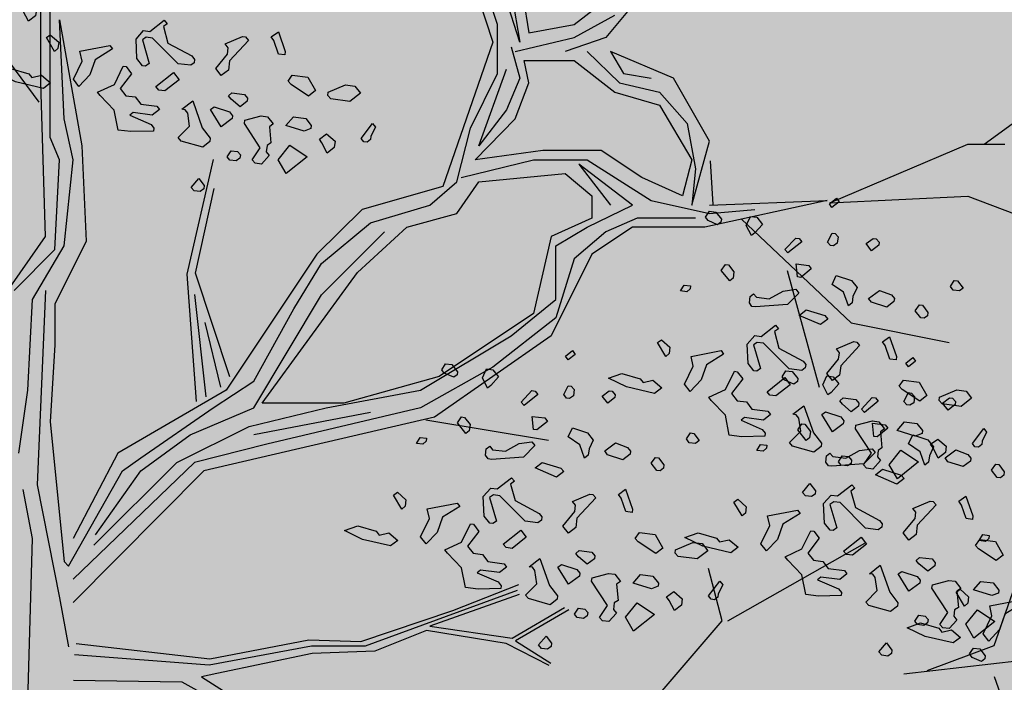
# Model space of a CAD drawing. Units: millimetres. Extents: x 1449 to 1957, y -664 to 1669.
# Drawn here: x 1637 to 1640, y -446 to -443 of the extents above; entities that cross this region are included whole.
import ezdxf

# ---------------------------------------------------------------- set-up
doc = ezdxf.new("R2010")
doc.units = ezdxf.units.MM
doc.layers.add('Alberi', color=96, linetype='Continuous')
doc.layers.add('scale in prospetto', color=108, linetype='Continuous', lineweight=13)

msp = doc.modelspace()

# ---------------------------------------------------------------- hatches: boundary and pattern name
h = msp.add_hatch()
h.set_pattern_fill('AR-SAND', color=112, scale=0.02, style=0)
h.paths.add_polyline_path([(1627.411, -605.2647, 0.395395), (1645.021, -584.9487), (1645.021, -545.7872), (1630.7006, -545.7872, -0.203851), (1592.9313, -581.4411), (1592.9313, -605.2647)])
h.paths.add_polyline_path([(1509.1144, -545.7872), (1494.794, -545.7872), (1494.794, -584.9487, 0.395395), (1512.404, -605.2647), (1547.3487, -605.2647), (1547.3487, -581.6112, -0.205795)])
h.paths.add_polyline_path([(1532.8483, -589.7275), (1532.9533, -589.7546), (1533.1831, -589.2701), (1532.9764, -589.2996)], flags=16)
h.paths.add_polyline_path([(1526.9746, -592.9529), (1527.203, -592.9741), (1527.0593, -592.81)], flags=16)
h.paths.add_polyline_path([(1529.0484, -589.3184), (1529.3118, -589.447), (1529.2222, -589.8649), (1529.2222, -590.4477), (1529.6578, -590.4477), (1529.6031, -590.8787), (1528.3688, -590.6376), (1528.1807, -591.394), (1527.6848, -590.7805), (1527.403, -590.7092), (1527.403, -590.9231), (1527.8386, -591.576), (1527.8386, -591.4224), (1527.3005, -591.4224), (1527.3005, -592.3258), (1526.9354, -591.4224), (1527.403, -591.4224), (1527.403, -590.4318), (1527.4454, -590.4843), (1528.461, -590.2668), (1528.5048, -590.0911), (1528.1717, -589.782), (1528.1717, -589.9511)], flags=16)
h.paths.add_polyline_path([(1526.1035, -595.3065), (1526.4265, -595.4476), (1526.1547, -595.1639)], flags=16)
h.paths.add_polyline_path([(1529.5264, -593.4691), (1529.8082, -593.7306), (1529.8082, -593.3027)], flags=16)
h.paths.add_polyline_path([(1532.9182, -602.5725), (1532.9088, -602.3758), (1532.818, -602.5922)], flags=16)
h.paths.add_polyline_path([(1531.0817, -602.9153), (1531.376, -602.4227), (1530.7698, -602.749)], flags=16)
h.paths.add_polyline_path([(1525.7195, -598.0462), (1525.7035, -598.0188), (1525.7038, -598.0683)], flags=16)
h.paths.add_polyline_path([(1527.6103, -596.0866), (1527.8769, -596.2831), (1528.3364, -596.2065), (1528.1293, -595.959), (1527.5891, -597.0558), (1527.9476, -597.0185), (1527.8857, -597.2699), (1528.4011, -597.4008), (1528.8307, -597.3291), (1528.815, -597.2353), (1528.4438, -597.4117), (1527.2014, -597.096), (1527.5646, -597.0583), (1527.5323, -596.0291), (1527.6103, -596.0866), (1527.8254, -595.7388), (1527.3475, -594.6927), (1527.9938, -594.6487), (1528.0134, -594.766), (1528.1013, -595.2927)], flags=16)
h.paths.add_polyline_path([(1538.4596, -598.1435), (1538.7115, -598.2123), (1539.0745, -597.7632)], flags=16)
h.paths.add_polyline_path([(1536.9092, -595.4824), (1536.9092, -595.0022), (1536.243, -595.1258)], flags=16)
h.paths.add_polyline_path([(1538.9197, -593.9906), (1538.6165, -593.951), (1538.6094, -594.4651), (1538.938, -594.2278)], flags=16)
h.paths.add_polyline_path([(1537.1294, -593.4445), (1536.948, -592.5278), (1536.7687, -592.195), (1535.7783, -592.1942), (1535.8049, -591.8616), (1536.138, -592.1945), (1536.8822, -592.1951), (1537.0688, -593.1382), (1537.5834, -593.8885), (1536.7975, -594.3844), (1536.0085, -593.8674)], flags=16)
h.paths.add_polyline_path([(1494.794, -494.7926), (1508.2228, -494.7926, -0.214923), (1547.3487, -456.8272), (1547.3487, -433.1737), (1512.404, -433.1737, 0.373078), (1494.794, -451.9611)])
h.paths.add_polyline_path([(1530.8016, -442.9432), (1530.7856, -442.9158), (1530.786, -442.9652)], flags=16)
h.paths.add_polyline_path([(1538.0003, -447.4694), (1537.991, -447.2727), (1537.9001, -447.4892)], flags=16)
h.paths.add_polyline_path([(1536.1638, -447.8122), (1536.4581, -447.3197), (1535.8519, -447.6459)], flags=16)
h.paths.add_polyline_path([(1531.2686, -445.3183), (1531.9543, -444.8468), (1531.754, -444.5362), (1531.8225, -444.4365), (1531.7591, -444.544), (1532.3228, -445.4181), (1531.8588, -445.8061), (1532.2408, -445.8401), (1532.5246, -445.5563), (1532.4177, -445.5429), (1532.5223, -446.2079), (1532.9579, -446.1128), (1532.8409, -446.3495), (1532.9797, -446.652), (1533.329, -446.4918), (1533.6858, -446.0405), (1533.6277, -446.9433), (1534.4584, -446.68), (1534.8077, -446.5198), (1534.993, -445.5716), (1534.993, -445.5716), (1534.8077, -446.5198), (1534.4584, -446.68), (1534.0892, -446.797), (1533.0151, -447.4115), (1533.2024, -447.1376), (1532.7529, -446.1576), (1532.5223, -446.2079), (1532.4676, -445.8603), (1531.8588, -445.8061), (1532.0048, -445.684)], flags=16)
h.paths.add_polyline_path([(1530.2376, -440.5601), (1530.3144, -440.4175), (1529.9045, -440.5601)], flags=16)
h.paths.add_polyline_path([(1531.0077, -438.2521), (1530.955, -438.3254), (1531.0001, -438.3254)], flags=16)
h.paths.add_polyline_path([(1532.6467, -441.9553), (1532.6144, -440.926), (1532.6924, -440.9835), (1532.9075, -440.6357), (1532.4297, -439.5897), (1533.076, -439.5457), (1533.0955, -439.663), (1533.1834, -440.1897), (1532.6924, -440.9835), (1532.959, -441.1801), (1533.4185, -441.1034), (1533.2114, -440.856), (1532.6712, -441.9527), (1533.0297, -441.9155), (1532.9678, -442.1668), (1533.4832, -442.2978), (1533.9128, -442.2261), (1533.8972, -442.1323), (1533.5259, -442.3086), (1532.2835, -441.993)], flags=16)
h.paths.add_polyline_path([(1534.4869, -443.3316), (1534.2627, -442.9582), (1534.4462, -442.8481), (1534.3155, -443.046), (1534.6847, -443.6612), (1534.243, -443.9263)], flags=16)
h.paths.add_polyline_path([(1537.9304, -434.6245), (1538.0354, -434.6516), (1538.2652, -434.1671), (1538.0585, -434.1966)], flags=16)
h.paths.add_polyline_path([(1532.0175, -436.3194), (1532.4851, -436.3194), (1532.4851, -435.3288), (1532.5276, -435.3813), (1533.5432, -435.1638), (1533.5869, -434.988), (1533.2538, -434.679), (1533.2538, -434.848), (1534.1305, -434.2153), (1534.3939, -434.3439), (1534.3043, -434.7618), (1534.3043, -435.3446), (1534.7399, -435.3446), (1534.6852, -435.7757), (1533.451, -435.5346), (1533.2628, -436.2909), (1532.767, -435.6775), (1532.4851, -435.6062), (1532.4851, -435.8201), (1532.9207, -436.473), (1532.9207, -436.3194), (1532.3826, -436.3194), (1532.3826, -437.2228)], flags=16)
h.paths.add_polyline_path([(1541.9591, -445.5452), (1541.6677, -445.1395), (1541.8772, -445.6577)], flags=16)
h.paths.add_polyline_path([(1536.2289, -441.5237), (1536.8349, -442.2523), (1537.0506, -442.2398), (1538.083, -441.604), (1538.0285, -441.8783), (1538.2637, -442.2149), (1538.3721, -441.9375), (1538.5717, -441.344), (1538.1375, -440.8431), (1537.7573, -440.6671), (1537.6202, -440.4446), (1537.8354, -440.7033), (1537.8598, -440.7146), (1538.4624, -440.588), (1538.2594, -440.9838), (1538.5486, -441.3173), (1538.589, -441.2923), (1538.1807, -442.5068), (1537.4805, -442.9379), (1537.2423, -442.2287), (1536.1339, -442.2928), (1536.2594, -442.2155)], flags=16)
h.paths.add_polyline_path([(1627.411, -433.1737), (1592.9313, -433.1737), (1592.9313, -456.9973, -0.212972), (1631.5922, -494.7926), (1645.021, -494.7926), (1645.021, -451.9611, 0.373078)])
h.paths.add_polyline_path([(1625.4202, -460.5249), (1625.6721, -460.5936), (1626.0351, -460.1445)], flags=16)
h.paths.add_polyline_path([(1623.8698, -457.8637), (1623.8698, -457.3835), (1623.2036, -457.5071)], flags=16)
h.paths.add_polyline_path([(1625.57, -456.8464), (1625.8986, -456.6091), (1625.8804, -456.3719), (1625.5771, -456.3323)], flags=16)
h.paths.add_polyline_path([(1622.9605, -453.0836), (1623.1911, -452.8696), (1622.6132, -452.8249)], flags=16)
h.paths.add_polyline_path([(1623.7582, -456.7657), (1622.9691, -456.2487), (1624.09, -455.8259), (1623.9087, -454.9091), (1623.7293, -454.5763), (1622.739, -454.5755), (1622.7655, -454.2429), (1623.0986, -454.5758), (1623.8429, -454.5764), (1624.0294, -455.5195), (1624.544, -456.2698)], flags=16)
h.paths.add_polyline_path([(1621.4793, -455.0036), (1621.5688, -455.0402), (1621.4999, -454.7009)], flags=16)
h.paths.add_polyline_path([(1620.6566, -461.311), (1620.716, -461.3361), (1620.6566, -461.2397)], flags=16)
h.paths.add_polyline_path([(1616.487, -455.8504), (1616.7689, -456.1119), (1616.7689, -455.684)], flags=16)
h.paths.add_polyline_path([(1613.9353, -455.3342), (1614.1636, -455.3554), (1614.02, -455.1914)], flags=16)
h.paths.add_polyline_path([(1620.0908, -452.7032), (1619.2196, -452.7032), (1618.989, -453.1311), (1619.4246, -453.4164), (1619.9883, -453.464), (1618.6776, -454.5064), (1618.3228, -454.1772), (1619.0915, -454.1772), (1619.7665, -453.6404), (1618.989, -453.1311), (1619.2196, -452.7032), (1619.631, -452.7032), (1619.937, -451.6809), (1619.6039, -451.7285), (1618.8865, -451.99), (1618.9378, -451.6096), (1618.5022, -451.4907), (1617.2256, -451.8855), (1616.8927, -451.7667), (1616.7027, -452.0383), (1616.2724, -451.8283), (1616.1828, -452.2462), (1616.1828, -452.829), (1616.6184, -452.829), (1616.5638, -453.26), (1615.3295, -453.0189), (1615.1414, -453.7753), (1614.6455, -453.1618), (1614.3637, -453.0905), (1614.3637, -453.3045), (1614.7992, -453.9573), (1614.7992, -453.8037), (1614.2612, -453.8037), (1614.2612, -454.7071), (1613.896, -453.8037), (1614.3637, -453.8037), (1614.3637, -452.8131), (1614.4061, -452.8656), (1615.4217, -452.6481), (1615.4654, -452.4724), (1615.1323, -452.1633), (1615.1323, -452.3324), (1616.2392, -451.5335), (1616.7342, -451.7102), (1618.1178, -451.0866), (1617.9622, -451.3434), (1619.4525, -451.7501), (1620.5071, -451.5995)], flags=16)
h.paths.add_polyline_path([(1616.3369, -464.1643), (1616.2309, -464.1979), (1616.238, -464.2097)], flags=16)
h.paths.add_polyline_path([(1619.8789, -464.9538), (1619.8695, -464.7571), (1619.7786, -464.9735)], flags=16)
h.paths.add_polyline_path([(1612.4326, -443.6045), (1612.6845, -443.6733), (1613.0475, -443.2241)], flags=16)
h.paths.add_polyline_path([(1610.8822, -440.9434), (1610.8822, -440.4632), (1610.216, -440.5868)], flags=16)
h.paths.add_polyline_path([(1603.3493, -447.244), (1603.2433, -447.2776), (1603.2504, -447.2894)], flags=16)
h.paths.add_polyline_path([(1606.8912, -448.0335), (1606.8819, -447.8368), (1606.791, -448.0532)], flags=16)
h.paths.add_polyline_path([(1609.7152, -447.0665), (1609.2506, -447.2294), (1609.1456, -447.9411), (1608.9727, -447.7925), (1608.3925, -447.9906), (1607.926, -447.7632), (1608.6871, -446.9937), (1608.6216, -447.098), (1608.6602, -447.4364), (1610.1322, -446.9203), (1610.2604, -446.5492), (1610.3938, -446.6115), (1610.4618, -446.6428), (1610.7681, -446.2217), (1611.0476, -446.9125), (1610.2601, -446.5499), (1610.0585, -447.1338)], flags=16)
h.paths.add_polyline_path([(1612.5824, -439.926), (1612.911, -439.6888), (1612.8928, -439.4515), (1612.5895, -439.412)], flags=16)
h.paths.add_polyline_path([(1607.669, -444.3907), (1607.7283, -444.4157), (1607.669, -444.3194)], flags=16)
h.paths.add_polyline_path([(1609.9728, -436.1633), (1610.2034, -435.9493), (1609.6255, -435.9046)], flags=16)
h.paths.add_polyline_path([(1610.7706, -439.8454), (1609.9815, -439.3284), (1611.1024, -438.9055), (1610.9211, -437.9888), (1610.7417, -437.6559), (1609.7514, -437.6552), (1609.7779, -437.3226), (1610.111, -437.6555), (1610.8552, -437.656), (1611.0418, -438.5992), (1611.5564, -439.3495)], flags=16)
h.paths.add_polyline_path([(1608.4917, -438.0833), (1608.5812, -438.1199), (1608.5123, -437.7806)], flags=16)
h.paths.add_polyline_path([(1606.3714, -443.502), (1606.1332, -442.7927), (1605.0248, -442.8568), (1605.1503, -442.7795), (1605.1198, -442.0877), (1605.7258, -442.8163), (1605.9415, -442.8038), (1606.9739, -442.168), (1606.9194, -442.4423), (1607.1546, -442.7789), (1607.263, -442.5015), (1607.4626, -441.908), (1607.0284, -441.4071), (1606.6482, -441.2311), (1606.5112, -441.0086), (1606.7263, -441.2673), (1606.7507, -441.2786), (1607.3533, -441.152), (1607.1503, -441.5478), (1607.4395, -441.8813), (1607.48, -441.8564), (1607.0716, -443.0708)], flags=16)
h.paths.add_polyline_path([(1602.214, -442.8211), (1602.1659, -442.8965), (1602.3741, -442.8618)], flags=16)
h.paths.add_polyline_path([(1581.2367, -519.2192, 1), (1558.5783, -519.2192, 1)])

# ---------------------------------------------------------------- linework, layer by layer
at = {"layer": 'Alberi', "color": 44, "linetype": 'ByBlock'}
for p, q in [((1638.793, -443.1093), (1638.8526, -443.4589)), ((1638.7775, -443.3994), (1638.6869, -443.1248)), ((1638.8526, -443.4589), (1638.7464, -443.1248)), ((1638.837, -443.1403), (1638.8836, -443.4278)), ((1637.2341, -443.6609), (1636.8657, -443.1677)), ((1637.2396, -443.5962), (1637.2396, -443.2621)), ((1638.7024, -443.2776), (1638.762, -443.4589)), ((1637.2707, -443.5807), (1637.2707, -443.3217)), ((1637.3173, -443.7179), (1637.3018, -443.3838)), ((1637.3018, -443.3838), (1637.3769, -443.8086)), ((1638.7775, -443.5651), (1638.7775, -443.3994)), ((1638.8836, -443.4278), (1639.0364, -443.3994)), ((1638.837, -443.49), (1639.0364, -443.4434)), ((1639.1425, -443.4434), (1639.0053, -443.49)), ((1638.762, -443.4589), (1638.5937, -443.9458)), ((1638.8241, -443.4745), (1638.8526, -443.5807)), ((1638.8836, -443.5962), (1638.8681, -443.5211)), ((1638.8681, -443.5211), (1639.0364, -443.5211)), ((1638.7154, -443.8086), (1638.8086, -443.5496)), ((1637.2707, -443.7801), (1637.2707, -443.5807)), ((1638.6869, -443.749), (1638.7775, -443.5651)), ((1638.8526, -443.5807), (1638.8086, -443.6868)), ((1637.2552, -444.1142), (1637.2396, -443.5962)), ((1638.837, -443.7179), (1638.8836, -443.5962)), ((1638.8086, -443.6868), (1638.7154, -443.8086)), ((1637.3484, -443.8552), (1637.3173, -443.7179)), ((1638.7024, -443.8552), (1638.837, -443.7179)), ((1638.6403, -443.9303), (1638.6869, -443.749)), ((1637.3018, -443.8552), (1637.2707, -443.7801)), ((1637.3769, -443.8086), (1637.3924, -444.1297)), ((1638.9302, -443.8241), (1638.7024, -443.8552)), ((1639.127, -443.8241), (1638.9302, -443.8241)), ((1637.2862, -444.1582), (1637.3018, -443.8552)), ((1637.3173, -444.1453), (1637.3484, -443.8552)), ((1638.6558, -443.9148), (1638.8992, -443.8552)), ((1638.8992, -443.8552), (1639.0804, -443.8552)), ((1638.7154, -443.9303), (1639.0053, -443.9018)), ((1639.0053, -443.9018), (1639.0959, -443.9769)), ((1638.5937, -443.9458), (1638.3218, -444.0235)), ((1638.5497, -444.008), (1638.6403, -443.9303)), ((1638.6403, -444.0365), (1638.7154, -443.9303)), ((1638.3503, -444.0676), (1638.5497, -444.008)), ((1638.3218, -444.0235), (1638.1691, -444.1738)), ((1638.472, -444.0831), (1638.6403, -444.0365)), ((1639.0959, -444.052), (1638.9587, -444.1142)), ((1638.1846, -444.2048), (1638.3503, -444.0676)), ((1638.3063, -444.2359), (1638.472, -444.0831)), ((1638.9742, -444.1453), (1639.0804, -444.0831)), ((1637.118, -444.311), (1637.2552, -444.1142)), ((1638.1846, -444.311), (1638.3969, -444.0987)), ((1638.9587, -444.1142), (1638.8992, -444.3732)), ((1637.2112, -444.3266), (1637.3173, -444.1453)), ((1637.3924, -444.1297), (1637.2862, -444.3421)), ((1638.9742, -444.3266), (1638.9742, -444.1453)), ((1637.149, -444.2955), (1637.2862, -444.1582)), ((1638.1691, -444.1738), (1637.8636, -444.6322)), ((1639.0959, -444.1738), (1638.9587, -444.4483)), ((1638.0914, -444.3577), (1638.1846, -444.2048)), ((1639.0364, -444.1893), (1638.9742, -444.3887)), ((1637.9853, -444.6762), (1638.3063, -444.2359)), ((1639.7535, -444.2288), (1639.8615, -444.6213)), ((1637.2552, -444.2955), (1637.2267, -444.9508)), ((1637.9568, -444.6918), (1638.1846, -444.311)), ((1637.1956, -444.6322), (1637.2112, -444.3266)), ((1637.2862, -444.3421), (1637.2862, -444.4794)), ((1638.8241, -444.4483), (1638.9742, -444.3266)), ((1637.9568, -444.6011), (1638.0914, -444.3577)), ((1638.8992, -444.3732), (1638.5807, -444.5856)), ((1638.9742, -444.3887), (1638.762, -444.5545)), ((1638.5186, -444.6322), (1638.8241, -444.4483)), ((1638.9587, -444.4483), (1638.5652, -444.7229)), ((1637.2862, -444.4794), (1637.2707, -444.7384)), ((1638.762, -444.5545), (1638.5186, -444.6918)), ((1637.8196, -444.6918), (1637.9568, -444.6011)), ((1638.5807, -444.5856), (1638.2597, -444.6762)), ((1637.1646, -444.8446), (1637.1956, -444.6322)), ((1637.8636, -444.6322), (1637.4985, -444.8446)), ((1638.2001, -444.6918), (1638.5186, -444.6322)), ((1638.2597, -444.6762), (1637.9853, -444.6762)), ((1637.5762, -444.8601), (1637.8196, -444.6918)), ((1637.7419, -444.7824), (1637.9568, -444.6918)), ((1637.9413, -444.7539), (1638.2001, -444.6918)), ((1638.3503, -444.7073), (1637.9568, -444.7824)), ((1638.5186, -444.6918), (1638.0008, -444.8135)), ((1637.2707, -444.7384), (1637.3173, -445.2098)), ((1638.5652, -444.7229), (1637.7885, -444.9042)), ((1638.5362, -444.7324), (1638.9499, -444.8004)), ((1637.5762, -444.9042), (1637.7419, -444.7824)), ((1637.6979, -444.8757), (1637.9413, -444.7539)), ((1638.0008, -444.8135), (1637.7574, -444.8757)), ((1637.4985, -444.8446), (1637.3484, -445.1321)), ((1637.7574, -444.8757), (1637.3484, -445.2693)), ((1637.4177, -445.1546), (1637.6979, -444.8757)), ((1637.5141, -444.9042), (1637.5762, -444.8601)), ((1637.3328, -445.2253), (1637.5141, -444.9042)), ((1637.7885, -444.9042), (1637.3484, -445.347)), ((1637.4235, -445.1191), (1637.5762, -444.9042)), ((1637.2112, -445.1321), (1637.1801, -444.9663)), ((1637.2267, -444.9508), (1637.3018, -445.3315)), ((1637.1956, -445.6812), (1637.2112, -445.1321)), ((1639.554, -445.4098), (1640.0152, -445.1481)), ((1637.3173, -445.2098), (1637.3328, -445.2253)), ((1639.5343, -445.4098), (1639.4885, -445.2331)), ((1637.3018, -445.3315), (1637.3328, -445.4973)), ((1639.2726, -445.714), (1639.5343, -445.4098)), ((1640.2249, -445.5771), (1640.4516, -445.492)), ((1640.1468, -445.5884), (1640.5379, -445.5431))]:
    msp.add_line(p, q, dxfattribs=at)
at = {"layer": 'Alberi', "color": 104, "linetype": 'ByBlock'}
for p, q in [((1639.0364, -443.3994), (1639.2331, -443.2465)), ((1639.2797, -443.2776), (1639.1425, -443.4434)), ((1639.0364, -443.4434), (1639.1736, -443.3683)), ((1639.0364, -443.5211), (1639.1736, -443.6273)), ((1639.0804, -443.49), (1639.1891, -443.5962)), ((1639.3704, -443.5807), (1639.1581, -443.49)), ((1639.1581, -443.49), (1639.2021, -443.5651)), ((1639.2021, -443.5651), (1639.2953, -443.5807)), ((1639.492, -443.793), (1639.3704, -443.5807)), ((1639.1891, -443.5962), (1639.3238, -443.6273)), ((1640.4176, -443.8026), (1640.7066, -443.5929)), ((1639.1736, -443.6273), (1639.3238, -443.6713)), ((1639.3238, -443.6273), (1639.417, -443.7335)), ((1639.3238, -443.6713), (1639.4325, -443.8552)), ((1639.417, -443.7335), (1639.4454, -443.8863)), ((1639.4325, -444.008), (1639.492, -443.793)), ((1639.8975, -444.001), (1640.3622, -443.8026)), ((1640.3622, -443.8026), (1640.4869, -443.8026)), ((1639.2642, -443.9148), (1639.127, -443.8241)), ((1639.2331, -444.008), (1639.0519, -443.8707)), ((1639.0519, -443.8707), (1639.1581, -444.008)), ((1639.0804, -443.8552), (1639.2953, -443.9925)), ((1639.4325, -443.8552), (1639.4014, -443.9769)), ((1639.4454, -443.8863), (1639.4325, -444.008)), ((1639.5049, -444.0063), (1639.4951, -443.8591)), ((1639.4014, -443.9769), (1639.2642, -443.9148)), ((1639.0959, -443.9769), (1639.0959, -444.052)), ((1639.8975, -444.001), (1640.3622, -443.9784)), ((1640.3622, -443.9784), (1641.0025, -444.2221)), ((1639.0804, -444.0831), (1639.2331, -444.008)), ((1639.2953, -443.9925), (1639.492, -444.0365)), ((1639.8882, -443.9925), (1639.4765, -444.0831)), ((1639.492, -444.008), (1639.8882, -443.9925)), ((1639.2487, -444.052), (1639.1425, -444.0987)), ((1639.4454, -444.052), (1639.2487, -444.052)), ((1639.492, -444.0365), (1639.6448, -444.0235)), ((1639.2331, -444.0831), (1639.0959, -444.1738)), ((1639.4765, -444.0831), (1639.2331, -444.0831)), ((1639.5998, -444.0554), (1639.9694, -444.4054)), ((1639.1425, -444.0987), (1639.0364, -444.1893)), ((1639.9694, -444.4054), (1640.2998, -444.4709)), ((1640.4516, -445.492), (1640.5366, -445.2483)), ((1640.4516, -445.597), (1640.5366, -445.8408))]:
    msp.add_line(p, q, dxfattribs=at)
at = {"layer": 'Alberi', "color": 104}
for points in [[(1637.2215, -443.37), (1637.1974, -443.3887), (1637.18, -443.3546), (1637.1714, -443.342), (1637.1953, -443.3246), (1637.2242, -443.3487), (1637.2215, -443.37)], [(1637.6521, -443.4067), (1637.6668, -443.4621), (1637.7481, -443.5056), (1637.7569, -443.517), (1637.7555, -443.5283), (1637.7442, -443.5371), (1637.7014, -443.5317), (1637.6153, -443.4454), (1637.5939, -443.4427), (1637.5813, -443.4513), (1637.6045, -443.5309), (1637.5919, -443.5395), (1637.5818, -443.5383), (1637.5631, -443.5142), (1637.5599, -443.4486), (1637.5853, -443.4199), (1637.6066, -443.4226), (1637.6548, -443.3853), (1637.6648, -443.3968), (1637.6521, -443.4067)], [(1637.2966, -443.4805), (1637.2852, -443.4906), (1637.2579, -443.4437), (1637.2706, -443.4338), (1637.2993, -443.4592), (1637.2966, -443.4805)], [(1637.9387, -443.4531), (1637.8751, -443.5217), (1637.8711, -443.5531), (1637.8471, -443.5718), (1637.8284, -443.5477), (1637.8677, -443.499), (1637.8704, -443.4777), (1637.8606, -443.4649), (1637.9186, -443.4403), (1637.9286, -443.4416), (1637.9387, -443.4531)], [(1638.0615, -443.5018), (1638.0401, -443.4991), (1638.0242, -443.4537), (1638.0156, -443.4411), (1638.0395, -443.4237), (1638.0629, -443.4905), (1638.0615, -443.5018)], [(1637.4222, -443.5181), (1637.4042, -443.5695), (1637.3674, -443.6082), (1637.3487, -443.5842), (1637.3782, -443.5227), (1637.3708, -443.4899), (1637.4716, -443.4707), (1637.4804, -443.482), (1637.4222, -443.5181)], [(1637.209, -443.578), (1637.2418, -443.5707), (1637.2718, -443.5962), (1637.2477, -443.6148), (1637.1535, -443.5927), (1637.0921, -443.5632), (1637.1375, -443.5473), (1637.1991, -443.5653), (1637.209, -443.578)], [(1637.5452, -443.5656), (1637.5069, -443.6156), (1637.5256, -443.6397), (1637.557, -443.6437), (1637.5757, -443.6678), (1637.6297, -443.6746), (1637.6385, -443.6859), (1637.6144, -443.7046), (1637.5503, -443.6965), (1637.539, -443.7053), (1637.6105, -443.736), (1637.6204, -443.7488), (1637.6191, -443.7588), (1637.5422, -443.7606), (1637.4995, -443.7552), (1637.4862, -443.6884), (1637.4388, -443.639), (1637.43, -443.6276), (1637.487, -443.6016), (1637.5164, -443.5402), (1637.5265, -443.5415), (1637.5452, -443.5656)], [(1637.6567, -443.6231), (1637.6366, -443.6205), (1637.6265, -443.609), (1637.6861, -443.5617), (1637.7048, -443.5857), (1637.6567, -443.6231)], [(1638.1651, -443.6222), (1638.141, -443.6408), (1638.0821, -443.6015), (1638.0721, -443.59), (1638.0861, -443.57), (1638.1389, -443.5767), (1638.1651, -443.6222)], [(1638.316, -443.631), (1638.2806, -443.6585), (1638.2164, -443.6504), (1638.2064, -443.6389), (1638.2078, -443.6276), (1638.2659, -443.603), (1638.2973, -443.6069), (1638.316, -443.631)], [(1637.9358, -443.6481), (1637.9345, -443.6582), (1637.9104, -443.6768), (1637.8804, -443.6513), (1637.8716, -443.64), (1637.8831, -443.63), (1637.9259, -443.6354), (1637.9358, -443.6481)], [(1637.8102, -443.7829), (1637.8087, -443.7943), (1637.7847, -443.8129), (1637.7119, -443.7922), (1637.7019, -443.7808), (1637.74, -443.7422), (1637.7341, -443.698), (1637.7253, -443.6867), (1637.714, -443.6852), (1637.7508, -443.6567), (1637.7827, -443.7475), (1637.8102, -443.7829)], [(1637.8849, -443.7068), (1637.8836, -443.7169), (1637.847, -443.7442), (1637.8109, -443.686), (1637.8235, -443.6774), (1637.875, -443.6941), (1637.8849, -443.7068)], [(1638.0219, -443.7343), (1638.0092, -443.7442), (1638.0138, -443.7985), (1638.0012, -443.8071), (1637.9985, -443.8285), (1638.0084, -443.8412), (1637.9831, -443.8699), (1637.9617, -443.8672), (1637.9517, -443.8557), (1637.9784, -443.8157), (1637.925, -443.7336), (1637.9264, -443.7223), (1637.9819, -443.7076), (1638.0033, -443.7103), (1638.0219, -443.7343)], [(1638.1502, -443.7403), (1638.1489, -443.7504), (1638.1261, -443.759), (1638.0647, -443.7397), (1638.09, -443.711), (1638.1315, -443.7163), (1638.1502, -443.7403)], [(1638.3513, -443.776), (1638.3499, -443.7873), (1638.3385, -443.7961), (1638.3272, -443.7946), (1638.3184, -443.7833), (1638.3567, -443.7332), (1638.3666, -443.746), (1638.3513, -443.776)], [(1638.2277, -443.814), (1638.2036, -443.8327), (1638.1862, -443.7985), (1638.1776, -443.7859), (1638.2015, -443.7685), (1638.2304, -443.7926), (1638.2277, -443.814)], [(1638.0659, -443.9021), (1638.0386, -443.8552), (1638.0779, -443.8066), (1638.1368, -443.8459), (1638.0659, -443.9021)], [(1637.9116, -443.8392), (1637.9102, -443.8505), (1637.8976, -443.8591), (1637.8762, -443.8564), (1637.8674, -443.8451), (1637.8802, -443.825), (1637.9016, -443.8277), (1637.9116, -443.8392)], [(1637.7886, -443.9539), (1637.776, -443.9625), (1637.7559, -443.96), (1637.7458, -443.9485), (1637.7713, -443.9185), (1637.79, -443.9426), (1637.7886, -443.9539)], [(1639.8032, -444.1321), (1639.7563, -444.1696), (1639.7463, -444.1582), (1639.7831, -444.1194), (1639.7944, -444.1208), (1639.8032, -444.1321)], [(1639.9253, -444.1156), (1639.9226, -444.137), (1639.91, -444.1456), (1639.9, -444.1444), (1639.8899, -444.1329), (1639.9052, -444.1029), (1639.9153, -444.1042), (1639.9253, -444.1156)], [(1640.0636, -444.1331), (1640.0623, -444.1432), (1640.0383, -444.1618), (1640.0196, -444.1378), (1640.0435, -444.1204), (1640.0536, -444.1216), (1640.0636, -444.1331)], [(1639.5745, -444.2335), (1639.5718, -444.2549), (1639.5605, -444.2637), (1639.5318, -444.2281), (1639.5458, -444.2082), (1639.5559, -444.2095), (1639.5745, -444.2335)], [(1639.8351, -444.223), (1639.7996, -444.2517), (1639.7883, -444.2503), (1639.7836, -444.2063), (1639.8263, -444.2117), (1639.8351, -444.223)], [(1639.9894, -444.2859), (1639.9754, -444.3161), (1639.9727, -444.3375), (1639.9599, -444.3474), (1639.9439, -444.3019), (1639.9052, -444.2753), (1639.9192, -444.2451), (1639.9707, -444.2619), (1639.9894, -444.2859)], [(1639.4269, -444.2902), (1639.4154, -444.3003), (1639.394, -444.2976), (1639.4068, -444.2775), (1639.4282, -444.2802), (1639.4269, -444.2902)], [(1640.3468, -444.2877), (1640.334, -444.2976), (1640.3126, -444.2949), (1640.304, -444.2823), (1640.3168, -444.2622), (1640.3281, -444.2636), (1640.3468, -444.2877)], [(1639.7548, -444.3432), (1639.6465, -444.3512), (1639.6352, -444.3498), (1639.6266, -444.3372), (1639.6293, -444.3158), (1639.6406, -444.307), (1639.6507, -444.3185), (1639.6934, -444.3239), (1639.7401, -444.2979), (1639.783, -444.2918), (1639.7929, -444.3045), (1639.7548, -444.3432)], [(1640.1149, -444.3235), (1640.1136, -444.3336), (1640.0896, -444.3522), (1640.038, -444.3355), (1640.0281, -444.3228), (1640.0648, -444.2955), (1640.105, -444.3108), (1640.1149, -444.3235)], [(1640.2278, -444.3697), (1640.2264, -444.381), (1640.2151, -444.3898), (1640.2038, -444.3884), (1640.1851, -444.3643), (1640.1991, -444.3444), (1640.2092, -444.3456), (1640.2278, -444.3697)], [(1639.8904, -444.3922), (1639.8663, -444.4109), (1639.7936, -444.38), (1639.8177, -444.3613), (1639.8803, -444.3807), (1639.8904, -444.3922)], [(1639.7113, -444.4347), (1639.726, -444.4902), (1639.8074, -444.5337), (1639.8162, -444.545), (1639.8147, -444.5563), (1639.8034, -444.5651), (1639.7607, -444.5597), (1639.6745, -444.4735), (1639.6531, -444.4708), (1639.6405, -444.4794), (1639.6637, -444.559), (1639.6511, -444.5676), (1639.6411, -444.5663), (1639.6224, -444.5423), (1639.6192, -444.4767), (1639.6445, -444.448), (1639.6659, -444.4507), (1639.714, -444.4133), (1639.7241, -444.4248), (1639.7113, -444.4347)], [(1639.3559, -444.5086), (1639.3444, -444.5186), (1639.3171, -444.4718), (1639.3299, -444.4619), (1639.3586, -444.4872), (1639.3559, -444.5086)], [(1639.9979, -444.4811), (1639.9343, -444.5497), (1639.9304, -444.5812), (1639.9063, -444.5998), (1639.8876, -444.5758), (1639.927, -444.5271), (1639.9297, -444.5057), (1639.9198, -444.493), (1639.9778, -444.4684), (1639.9879, -444.4697), (1639.9979, -444.4811)], [(1640.1208, -444.5299), (1640.0994, -444.5272), (1640.0834, -444.4817), (1640.0748, -444.4691), (1640.0987, -444.4517), (1640.1222, -444.5186), (1640.1208, -444.5299)], [(1639.4814, -444.5462), (1639.4634, -444.5975), (1639.4266, -444.6363), (1639.4079, -444.6122), (1639.4374, -444.5508), (1639.43, -444.518), (1639.5308, -444.4988), (1639.5396, -444.5101), (1639.4814, -444.5462)], [(1639.2682, -444.6061), (1639.3011, -444.5987), (1639.3311, -444.6242), (1639.307, -444.6429), (1639.2127, -444.6208), (1639.1513, -444.5913), (1639.1967, -444.5753), (1639.2583, -444.5933), (1639.2682, -444.6061)], [(1639.6044, -444.5936), (1639.5661, -444.6437), (1639.5848, -444.6678), (1639.6162, -444.6718), (1639.6349, -444.6958), (1639.689, -444.7027), (1639.6978, -444.714), (1639.6737, -444.7326), (1639.6096, -444.7245), (1639.5982, -444.7333), (1639.6697, -444.7641), (1639.6796, -444.7768), (1639.6783, -444.7869), (1639.6015, -444.7887), (1639.5587, -444.7833), (1639.5455, -444.7164), (1639.4981, -444.667), (1639.4893, -444.6557), (1639.5462, -444.6297), (1639.5757, -444.5683), (1639.5857, -444.5696), (1639.6044, -444.5936)], [(1639.0361, -444.6297), (1639.0334, -444.6511), (1639.0208, -444.6597), (1639.0108, -444.6584), (1639.0007, -444.6469), (1639.016, -444.6169), (1639.0261, -444.6182), (1639.0361, -444.6297)], [(1639.7159, -444.6511), (1639.6958, -444.6486), (1639.6858, -444.6371), (1639.7454, -444.5897), (1639.764, -444.6138), (1639.7159, -444.6511)], [(1640.2243, -444.6502), (1640.2003, -444.6689), (1640.1414, -444.6295), (1640.1313, -444.6181), (1640.1453, -444.5981), (1640.1981, -444.6048), (1640.2243, -444.6502)], [(1638.914, -444.6462), (1638.8671, -444.6837), (1638.857, -444.6722), (1638.8939, -444.6334), (1638.9052, -444.6349), (1638.914, -444.6462)], [(1639.1744, -444.6472), (1639.1731, -444.6572), (1639.149, -444.6759), (1639.1304, -444.6518), (1639.1543, -444.6344), (1639.1643, -444.6357), (1639.1744, -444.6472)], [(1640.1827, -444.653), (1640.18, -444.6744), (1640.1674, -444.683), (1640.1574, -444.6818), (1640.1473, -444.6703), (1640.1626, -444.6403), (1640.1727, -444.6416), (1640.1827, -444.653)], [(1640.3752, -444.6591), (1640.3398, -444.6865), (1640.2757, -444.6784), (1640.2656, -444.6669), (1640.2671, -444.6556), (1640.3251, -444.631), (1640.3565, -444.635), (1640.3752, -444.6591)], [(1639.995, -444.6762), (1639.9937, -444.6862), (1639.9697, -444.7049), (1639.9397, -444.6794), (1639.9309, -444.6681), (1639.9424, -444.658), (1639.9851, -444.6634), (1639.995, -444.6762)], [(1640.0606, -444.6695), (1640.0137, -444.707), (1640.0037, -444.6956), (1640.0405, -444.6568), (1640.0518, -444.6582), (1640.0606, -444.6695)], [(1640.321, -444.6705), (1640.3197, -444.6806), (1640.2957, -444.6992), (1640.277, -444.6752), (1640.3009, -444.6578), (1640.311, -444.659), (1640.321, -444.6705)], [(1639.8694, -444.811), (1639.868, -444.8223), (1639.8439, -444.841), (1639.7712, -444.8203), (1639.7611, -444.8088), (1639.7992, -444.7702), (1639.7933, -444.726), (1639.7845, -444.7147), (1639.7732, -444.7133), (1639.81, -444.6847), (1639.8419, -444.7756), (1639.8694, -444.811)], [(1639.9442, -444.7349), (1639.9429, -444.7449), (1639.9062, -444.7722), (1639.8702, -444.714), (1639.8827, -444.7054), (1639.9343, -444.7221), (1639.9442, -444.7349)], [(1638.6853, -444.7476), (1638.6826, -444.7689), (1638.6713, -444.7777), (1638.6426, -444.7422), (1638.6566, -444.7222), (1638.6667, -444.7235), (1638.6853, -444.7476)], [(1638.9459, -444.7371), (1638.9104, -444.7658), (1638.899, -444.7643), (1638.8944, -444.7203), (1638.9371, -444.7257), (1638.9459, -444.7371)], [(1639.8319, -444.7709), (1639.8292, -444.7923), (1639.8179, -444.8011), (1639.7892, -444.7655), (1639.8032, -444.7456), (1639.8133, -444.7469), (1639.8319, -444.7709)], [(1640.0812, -444.7624), (1640.0684, -444.7723), (1640.0731, -444.8265), (1640.0605, -444.8352), (1640.0578, -444.8565), (1640.0677, -444.8693), (1640.0423, -444.898), (1640.021, -444.8953), (1640.0109, -444.8838), (1640.0377, -444.8438), (1639.9842, -444.7617), (1639.9856, -444.7503), (1640.0411, -444.7356), (1640.0625, -444.7383), (1640.0812, -444.7624)], [(1640.0925, -444.7604), (1640.057, -444.7891), (1640.0457, -444.7877), (1640.041, -444.7437), (1640.0838, -444.7491), (1640.0925, -444.7604)], [(1640.2094, -444.7684), (1640.2081, -444.7785), (1640.1853, -444.7871), (1640.1239, -444.7678), (1640.1492, -444.7391), (1640.1907, -444.7443), (1640.2094, -444.7684)], [(1639.1002, -444.8), (1639.0861, -444.8301), (1639.0834, -444.8515), (1639.0707, -444.8614), (1639.0547, -444.8159), (1639.0159, -444.7893), (1639.03, -444.7592), (1639.0815, -444.7759), (1639.1002, -444.8)], [(1639.4575, -444.8017), (1639.4448, -444.8116), (1639.4234, -444.8089), (1639.4148, -444.7963), (1639.4276, -444.7762), (1639.4389, -444.7776), (1639.4575, -444.8017)], [(1640.2468, -444.8233), (1640.2328, -444.8535), (1640.2301, -444.8749), (1640.2173, -444.8848), (1640.2013, -444.8393), (1640.1626, -444.8127), (1640.1766, -444.7825), (1640.2281, -444.7993), (1640.2468, -444.8233)], [(1640.4105, -444.804), (1640.4091, -444.8153), (1640.3978, -444.8241), (1640.3864, -444.8227), (1640.3777, -444.8114), (1640.4159, -444.7613), (1640.4258, -444.774), (1640.4105, -444.804)], [(1638.5377, -444.8043), (1638.5262, -444.8143), (1638.5048, -444.8116), (1638.5176, -444.7915), (1638.5389, -444.7942), (1638.5377, -444.8043)], [(1638.8656, -444.8572), (1638.7573, -444.8652), (1638.746, -444.8638), (1638.7374, -444.8512), (1638.7401, -444.8298), (1638.7514, -444.821), (1638.7614, -444.8325), (1638.8042, -444.8379), (1638.8509, -444.8119), (1638.8938, -444.8058), (1638.9037, -444.8186), (1638.8656, -444.8572)], [(1639.2257, -444.8375), (1639.2244, -444.8476), (1639.2003, -444.8663), (1639.1488, -444.8495), (1639.1389, -444.8368), (1639.1756, -444.8095), (1639.2158, -444.8248), (1639.2257, -444.8375)], [(1639.6843, -444.8276), (1639.6728, -444.8377), (1639.6514, -444.835), (1639.6642, -444.8149), (1639.6856, -444.8176), (1639.6843, -444.8276)], [(1640.2869, -444.8421), (1640.2629, -444.8607), (1640.2455, -444.8266), (1640.2368, -444.814), (1640.2608, -444.7966), (1640.2896, -444.8207), (1640.2869, -444.8421)], [(1640.0122, -444.8806), (1639.9039, -444.8886), (1639.8926, -444.8872), (1639.884, -444.8746), (1639.8867, -444.8532), (1639.898, -444.8444), (1639.9081, -444.8559), (1639.9508, -444.8613), (1639.9975, -444.8353), (1640.0404, -444.8292), (1640.0503, -444.8419), (1640.0122, -444.8806)], [(1640.1251, -444.9302), (1640.0978, -444.8833), (1640.1372, -444.8346), (1640.1961, -444.874), (1640.1251, -444.9302)], [(1640.3723, -444.8609), (1640.371, -444.871), (1640.347, -444.8896), (1640.2954, -444.8729), (1640.2856, -444.8602), (1640.3222, -444.8329), (1640.3624, -444.8482), (1640.3723, -444.8609)], [(1639.0012, -444.9062), (1638.9771, -444.9249), (1638.9044, -444.894), (1638.9284, -444.8753), (1638.9911, -444.8948), (1639.0012, -444.9062)], [(1639.3386, -444.8837), (1639.3372, -444.8951), (1639.3259, -444.9038), (1639.3146, -444.9024), (1639.2959, -444.8783), (1639.3099, -444.8584), (1639.32, -444.8597), (1639.3386, -444.8837)], [(1639.9709, -444.8673), (1639.9694, -444.8786), (1639.9568, -444.8872), (1639.9355, -444.8845), (1639.9267, -444.8732), (1639.9394, -444.8531), (1639.9608, -444.8558), (1639.9709, -444.8673)], [(1640.4852, -444.9071), (1640.4838, -444.9184), (1640.4725, -444.9272), (1640.4612, -444.9258), (1640.4425, -444.9017), (1640.4565, -444.8818), (1640.4666, -444.883), (1640.4852, -444.9071)], [(1640.1478, -444.9296), (1640.1237, -444.9483), (1640.051, -444.9174), (1640.0751, -444.8987), (1640.1377, -444.9181), (1640.1478, -444.9296)], [(1638.8221, -444.9488), (1638.8368, -445.0043), (1638.9182, -445.0477), (1638.9269, -445.0591), (1638.9255, -445.0704), (1638.9142, -445.0792), (1638.8714, -445.0738), (1638.7853, -444.9875), (1638.7639, -444.9848), (1638.7513, -444.9935), (1638.7745, -445.073), (1638.7619, -445.0816), (1638.7518, -445.0804), (1638.7332, -445.0563), (1638.73, -444.9908), (1638.7553, -444.962), (1638.7767, -444.9647), (1638.8248, -444.9274), (1638.8348, -444.9389), (1638.8221, -444.9488)], [(1639.8478, -444.982), (1639.8352, -444.9906), (1639.8151, -444.9881), (1639.8051, -444.9766), (1639.8306, -444.9466), (1639.8492, -444.9707), (1639.8478, -444.982)], [(1638.4667, -445.0226), (1638.4552, -445.0327), (1638.4279, -444.9858), (1638.4406, -444.9759), (1638.4694, -445.0013), (1638.4667, -445.0226)], [(1639.2315, -445.0439), (1639.2102, -445.0412), (1639.1942, -444.9958), (1639.1856, -444.9832), (1639.2095, -444.9658), (1639.233, -445.0326), (1639.2315, -445.0439)], [(1639.9687, -444.9721), (1639.9834, -445.0276), (1640.0648, -445.0711), (1640.0736, -445.0824), (1640.0721, -445.0937), (1640.0608, -445.1025), (1640.0181, -445.0971), (1639.9319, -445.0109), (1639.9105, -445.0082), (1639.8979, -445.0168), (1639.9211, -445.0964), (1639.9085, -445.105), (1639.8985, -445.1037), (1639.8798, -445.0797), (1639.8766, -445.0141), (1639.9019, -444.9854), (1639.9233, -444.9881), (1639.9714, -444.9507), (1639.9815, -444.9622), (1639.9687, -444.9721)], [(1638.5922, -445.0602), (1638.5742, -445.1116), (1638.5374, -445.1503), (1638.5187, -445.1263), (1638.5482, -445.0649), (1638.5408, -445.032), (1638.6416, -445.0128), (1638.6504, -445.0241), (1638.5922, -445.0602)], [(1639.1087, -444.9952), (1639.0451, -445.0638), (1639.0412, -445.0952), (1639.0171, -445.1139), (1638.9984, -445.0898), (1639.0378, -445.0411), (1639.0405, -445.0198), (1639.0306, -445.007), (1639.0886, -444.9824), (1639.0987, -444.9837), (1639.1087, -444.9952)], [(1639.6133, -445.046), (1639.6018, -445.056), (1639.5745, -445.0092), (1639.5873, -444.9993), (1639.616, -445.0246), (1639.6133, -445.046)], [(1640.2553, -445.0185), (1640.1917, -445.0871), (1640.1878, -445.1186), (1640.1637, -445.1372), (1640.145, -445.1132), (1640.1844, -445.0645), (1640.1871, -445.0431), (1640.1772, -445.0304), (1640.2352, -445.0058), (1640.2453, -445.0071), (1640.2553, -445.0185)], [(1640.3782, -445.0673), (1640.3568, -445.0646), (1640.3408, -445.0191), (1640.3322, -445.0065), (1640.3561, -444.9891), (1640.3796, -445.056), (1640.3782, -445.0673)], [(1639.7388, -445.0836), (1639.7208, -445.1349), (1639.684, -445.1737), (1639.6653, -445.1496), (1639.6948, -445.0882), (1639.6875, -445.0554), (1639.7882, -445.0362), (1639.797, -445.0475), (1639.7388, -445.0836)], [(1638.379, -445.1201), (1638.4119, -445.1128), (1638.4418, -445.1383), (1638.4178, -445.1569), (1638.3235, -445.1348), (1638.2621, -445.1053), (1638.3075, -445.0894), (1638.3691, -445.1074), (1638.379, -445.1201)], [(1638.7152, -445.1077), (1638.6769, -445.1577), (1638.6956, -445.1818), (1638.727, -445.1858), (1638.7457, -445.2099), (1638.7997, -445.2167), (1638.8085, -445.228), (1638.7845, -445.2467), (1638.7204, -445.2386), (1638.709, -445.2474), (1638.7805, -445.2781), (1638.7904, -445.2909), (1638.7891, -445.3009), (1638.7123, -445.3027), (1638.6695, -445.2973), (1638.6562, -445.2305), (1638.6088, -445.1811), (1638.6001, -445.1697), (1638.657, -445.1437), (1638.6865, -445.0823), (1638.6965, -445.0836), (1638.7152, -445.1077)], [(1638.8267, -445.1652), (1638.8066, -445.1626), (1638.7965, -445.1511), (1638.8562, -445.1038), (1638.8748, -445.1278), (1638.8267, -445.1652)], [(1639.3351, -445.1643), (1639.311, -445.1829), (1639.2522, -445.1436), (1639.2421, -445.1321), (1639.2561, -445.1121), (1639.3089, -445.1188), (1639.3351, -445.1643)], [(1639.5256, -445.1435), (1639.5585, -445.1361), (1639.5885, -445.1616), (1639.5644, -445.1803), (1639.4701, -445.1582), (1639.4087, -445.1287), (1639.4542, -445.1127), (1639.5157, -445.1307), (1639.5256, -445.1435)], [(1639.8618, -445.131), (1639.8236, -445.1811), (1639.8422, -445.2052), (1639.8736, -445.2092), (1639.8923, -445.2332), (1639.9464, -445.2401), (1639.9552, -445.2514), (1639.9311, -445.27), (1639.867, -445.262), (1639.8557, -445.2707), (1639.9271, -445.3015), (1639.937, -445.3142), (1639.9357, -445.3243), (1639.8589, -445.3261), (1639.8161, -445.3207), (1639.8029, -445.2539), (1639.7555, -445.2044), (1639.7467, -445.1931), (1639.8036, -445.1671), (1639.8331, -445.1057), (1639.8431, -445.107), (1639.8618, -445.131)], [(1639.486, -445.1731), (1639.4506, -445.2006), (1639.3865, -445.1925), (1639.3764, -445.181), (1639.3779, -445.1697), (1639.4359, -445.1451), (1639.4673, -445.149), (1639.486, -445.1731)], [(1639.9733, -445.1885), (1639.9532, -445.186), (1639.9432, -445.1745), (1640.0028, -445.1271), (1640.0215, -445.1512), (1639.9733, -445.1885)], [(1640.4817, -445.1876), (1640.4577, -445.2063), (1640.3988, -445.1669), (1640.3887, -445.1555), (1640.4028, -445.1355), (1640.4556, -445.1422), (1640.4817, -445.1876)], [(1640.4331, -445.1314), (1640.4216, -445.1414), (1640.4003, -445.1387), (1640.413, -445.1186), (1640.4344, -445.1213), (1640.4331, -445.1314)], [(1639.1058, -445.1902), (1639.1045, -445.2003), (1639.0804, -445.2189), (1639.0505, -445.1934), (1639.0417, -445.1821), (1639.0532, -445.1721), (1639.0959, -445.1775), (1639.1058, -445.1902)], [(1638.9802, -445.3251), (1638.9788, -445.3364), (1638.9547, -445.355), (1638.8819, -445.3344), (1638.8719, -445.3229), (1638.91, -445.2843), (1638.9041, -445.2401), (1638.8953, -445.2288), (1638.884, -445.2273), (1638.9208, -445.1988), (1638.9527, -445.2897), (1638.9802, -445.3251)], [(1640.2524, -445.2136), (1640.2511, -445.2236), (1640.2271, -445.2423), (1640.1971, -445.2168), (1640.1883, -445.2055), (1640.1998, -445.1954), (1640.2425, -445.2008), (1640.2524, -445.2136)], [(1639.0549, -445.2489), (1639.0537, -445.259), (1639.017, -445.2863), (1638.9809, -445.2281), (1638.9935, -445.2195), (1639.0451, -445.2362), (1639.0549, -445.2489)], [(1640.1268, -445.3484), (1640.1254, -445.3597), (1640.1013, -445.3784), (1640.0286, -445.3577), (1640.0185, -445.3462), (1640.0566, -445.3076), (1640.0507, -445.2634), (1640.0419, -445.2521), (1640.0306, -445.2507), (1640.0674, -445.2221), (1640.0994, -445.313), (1640.1268, -445.3484)], [(1640.2016, -445.2723), (1640.2003, -445.2823), (1640.1636, -445.3096), (1640.1276, -445.2514), (1640.1402, -445.2428), (1640.1917, -445.2595), (1640.2016, -445.2723)], [(1639.1919, -445.2765), (1639.1792, -445.2863), (1639.1838, -445.3406), (1639.1713, -445.3492), (1639.1686, -445.3706), (1639.1784, -445.3833), (1639.1531, -445.412), (1639.1317, -445.4093), (1639.1217, -445.3978), (1639.1485, -445.3578), (1639.095, -445.2757), (1639.0964, -445.2644), (1639.1519, -445.2497), (1639.1733, -445.2524), (1639.1919, -445.2765)], [(1639.3202, -445.2824), (1639.3189, -445.2925), (1639.2961, -445.3011), (1639.2347, -445.2819), (1639.26, -445.2531), (1639.3015, -445.2584), (1639.3202, -445.2824)], [(1639.5213, -445.3181), (1639.5199, -445.3294), (1639.5085, -445.3382), (1639.4972, -445.3367), (1639.4884, -445.3254), (1639.5267, -445.2753), (1639.5366, -445.2881), (1639.5213, -445.3181)], [(1640.3386, -445.2998), (1640.3258, -445.3097), (1640.3305, -445.3639), (1640.3179, -445.3726), (1640.3152, -445.3939), (1640.3251, -445.4067), (1640.2997, -445.4354), (1640.2784, -445.4327), (1640.2683, -445.4212), (1640.2951, -445.3812), (1640.2416, -445.2991), (1640.243, -445.2877), (1640.2985, -445.273), (1640.3199, -445.2757), (1640.3386, -445.2998)], [(1640.4668, -445.3058), (1640.4655, -445.3159), (1640.4427, -445.3245), (1640.3813, -445.3052), (1640.4067, -445.2765), (1640.4481, -445.2817), (1640.4668, -445.3058)], [(1639.3977, -445.3561), (1639.3737, -445.3748), (1639.3563, -445.3406), (1639.3476, -445.328), (1639.3715, -445.3106), (1639.4004, -445.3347), (1639.3977, -445.3561)], [(1640.3621, -445.3497), (1640.3506, -445.3598), (1640.3233, -445.3129), (1640.3361, -445.303), (1640.3648, -445.3284), (1640.3621, -445.3497)], [(1640.4876, -445.3873), (1640.4696, -445.4387), (1640.4328, -445.4774), (1640.4141, -445.4534), (1640.4436, -445.392), (1640.4363, -445.3591), (1640.537, -445.3399), (1640.5458, -445.3512), (1640.4876, -445.3873)], [(1639.0816, -445.3813), (1639.0802, -445.3926), (1639.0676, -445.4012), (1639.0463, -445.3985), (1639.0375, -445.3872), (1639.0502, -445.3671), (1639.0716, -445.3698), (1639.0816, -445.3813)], [(1639.2359, -445.4442), (1639.2086, -445.3973), (1639.248, -445.3487), (1639.3068, -445.388), (1639.2359, -445.4442)], [(1640.3825, -445.4676), (1640.3552, -445.4207), (1640.3946, -445.372), (1640.4535, -445.4114), (1640.3825, -445.4676)], [(1640.2283, -445.4047), (1640.2268, -445.416), (1640.2142, -445.4246), (1640.1929, -445.4219), (1640.1841, -445.4106), (1640.1968, -445.3905), (1640.2182, -445.3932), (1640.2283, -445.4047)], [(1640.2744, -445.4472), (1640.3073, -445.4399), (1640.3373, -445.4654), (1640.3132, -445.484), (1640.2189, -445.4619), (1640.1575, -445.4325), (1640.203, -445.4165), (1640.2646, -445.4345), (1640.2744, -445.4472)], [(1638.9586, -445.496), (1638.946, -445.5046), (1638.9259, -445.5021), (1638.9158, -445.4906), (1638.9413, -445.4606), (1638.96, -445.4847), (1638.9586, -445.496)], [(1640.1052, -445.5194), (1640.0926, -445.528), (1640.0725, -445.5255), (1640.0625, -445.514), (1640.088, -445.484), (1640.1066, -445.5081), (1640.1052, -445.5194)]]:
    msp.add_lwpolyline(points, dxfattribs=at)
at = {"layer": 'Alberi', "color": 44}
for points in [[(1637.764, -444.6699), (1637.7326, -444.2414), (1637.8215, -443.8547)], [(1637.8765, -444.587), (1637.7601, -444.2381), (1637.8236, -443.9526)], [(1637.7966, -444.6541), (1637.7584, -444.309)], [(1637.8457, -444.6214), (1637.793, -444.4035)], [(1637.3527, -445.5228), (1637.8066, -445.5574), (1638.1507, -445.4939), (1638.3329, -445.4939), (1638.8446, -445.3061)], [(1637.3579, -445.4853), (1637.8083, -445.5379), (1638.1418, -445.4736), (1638.3173, -445.4795), (1638.6273, -445.3743), (1638.8496, -445.2866)], [(1638.8504, -445.3205), (1638.5497, -445.4274), (1638.8273, -445.4679), (1639.0037, -445.3639)], [(1639.0181, -445.3725), (1638.8389, -445.4765), (1638.9574, -445.5516)], [(1638.9516, -445.5603), (1638.8071, -445.4852), (1638.5381, -445.4419), (1638.3647, -445.5112), (1638.1536, -445.5199), (1637.8326, -445.5863), (1637.7806, -445.5979), (1638.1478, -445.8318), (1638.2548, -445.9243), (1638.4745, -445.8925), (1638.6249, -445.9618)], [(1637.3498, -445.6094), (1637.7141, -445.6152), (1638.1305, -445.8463), (1638.2259, -445.9358)]]:
    msp.add_lwpolyline(points, dxfattribs=at)
at = {"layer": 'Alberi', "color": 251}
for points in [[(1639.9047, -444.016), (1639.8961, -444.0034), (1639.9202, -443.9847), (1639.9288, -443.9973), (1639.9047, -444.016)], [(1639.5319, -444.0557), (1639.5306, -444.0658), (1639.5193, -444.0746), (1639.4879, -444.0604), (1639.4791, -444.0491), (1639.4918, -444.029), (1639.5132, -444.0317), (1639.5319, -444.0557)], [(1639.6701, -444.0732), (1639.6448, -444.1019), (1639.6335, -444.1107), (1639.6161, -444.0766), (1639.6301, -444.0464), (1639.6515, -444.0491), (1639.6701, -444.0732)], [(1639.0155, -444.53), (1639.0069, -444.5174), (1639.0309, -444.4988), (1639.0396, -444.5113), (1639.0155, -444.53)], [(1638.6427, -444.5698), (1638.6414, -444.5798), (1638.6301, -444.5886), (1638.5986, -444.5744), (1638.5899, -444.5631), (1638.6026, -444.543), (1638.624, -444.5457), (1638.6427, -444.5698)], [(1640.1621, -444.5534), (1640.1535, -444.5408), (1640.1776, -444.5221), (1640.1862, -444.5347), (1640.1621, -444.5534)], [(1638.7809, -444.5872), (1638.7556, -444.616), (1638.7443, -444.6247), (1638.7269, -444.5906), (1638.7409, -444.5605), (1638.7623, -444.5632), (1638.7809, -444.5872)], [(1639.7893, -444.5931), (1639.788, -444.6032), (1639.7767, -444.612), (1639.7453, -444.5978), (1639.7365, -444.5865), (1639.7492, -444.5664), (1639.7706, -444.5691), (1639.7893, -444.5931)], [(1639.9276, -444.6106), (1639.9022, -444.6393), (1639.8909, -444.6481), (1639.8735, -444.614), (1639.8875, -444.5838), (1639.9089, -444.5865), (1639.9276, -444.6106)], [(1640.4211, -445.5277), (1640.4198, -445.5378), (1640.4085, -445.5466), (1640.3771, -445.5324), (1640.3683, -445.5211), (1640.381, -445.501), (1640.4024, -445.5037), (1640.4211, -445.5277)]]:
    msp.add_lwpolyline(points, dxfattribs=at)
at = {"layer": 'scale in prospetto', "ltscale": 0.01}
for radius in [25.4215, 19.657]:
    msp.add_arc((1625.3788, -452.7254), radius, 357.7716, 84.06605, dxfattribs=at)

doc.saveas('drawing.dxf')
